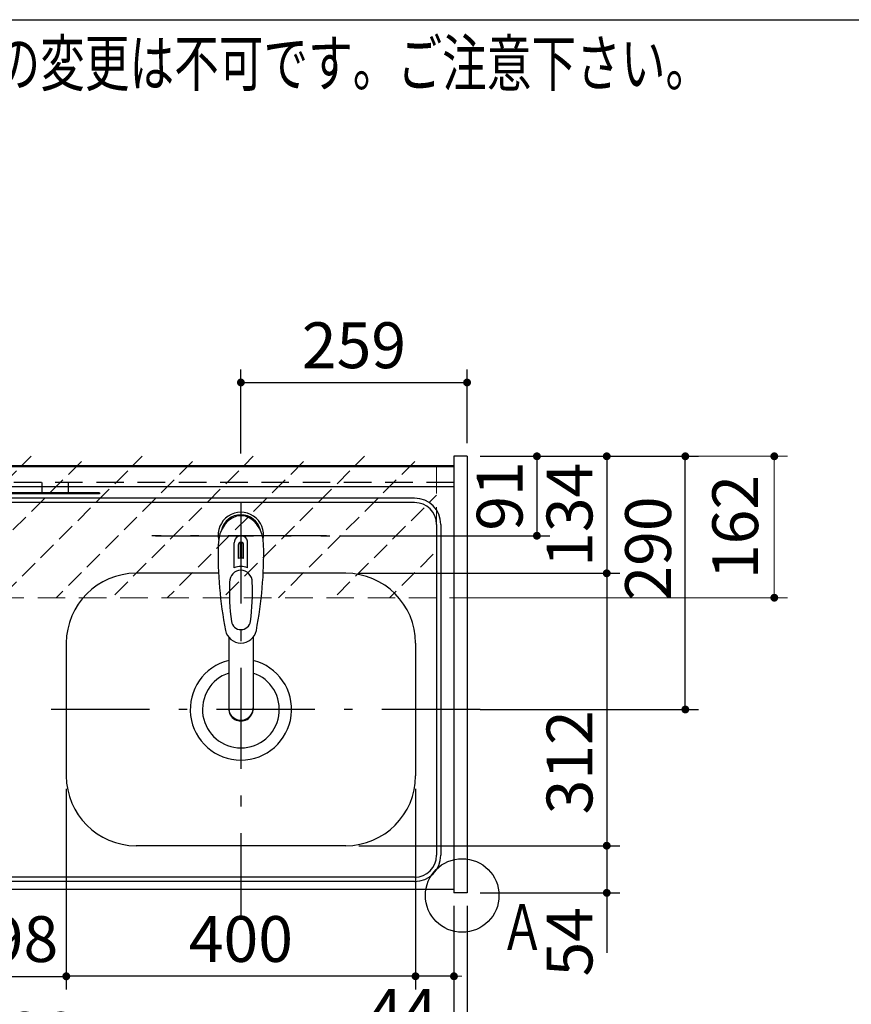
# Model space of a CAD drawing. Units: millimetres. Extents: x 210 to 6060, y -206 to 4222.
# Drawn here: x 1768 to 2720, y 3095 to 4222 of the extents above; entities that cross this region are included whole.
import ezdxf

# ---------------------------------------------------------------- set-up
doc = ezdxf.new("R2010")
doc.units = ezdxf.units.MM
doc.header["$LTSCALE"] = 3.75
doc.linetypes.add('DASHDOT', pattern=[50.5, 30, -9, 2.5, -9])
doc.linetypes.add('HIDDEN', pattern=[12.6, 8.4, -4.2])
for name, color, linetype, lineweight in [('シンク', 14, 'Continuous', 9), ('スイッチ', 4, 'Continuous', 9), ('メイン', 7, 'Continuous', 9), ('レイヤ11', 251, 'Continuous', 9), ('側面', 7, 'Continuous', 9), ('熱源、換気扇', 214, 'Continuous', 9), ('蛇口、冷蔵庫', 94, 'Continuous', 9)]:
    doc.layers.add(name, color=color, linetype=linetype, lineweight=lineweight)
doc.styles.get("Standard").update_dxf_attribs({"font": 'txt', "bigfont": 'bigfont'})
doc.styles.add('ＭＳ ゴシック', font='txt')
doc.dimstyles.get("Standard").update_dxf_attribs({"dimtxt": 0.18, "dimasz": 0.18, "dimexe": 0.18, "dimexo": 0.0625, "dimgap": 0.09, "dimtad": 0, "dimtih": 1, "dimtoh": 1, "dimdec": 4, "dimzin": 0, "dimdsep": 46, "dimtxsty": 'Standard', "dimcen": 0.09, "dimadec": 0, "dimazin": 0, "dimtfac": 1, "dimtdec": 4, "dimtofl": 0, "dimtmove": 0, "dimatfit": 3, "dimfxl": 1, "dimtolj": 1, "dimtzin": 0, "dimarcsym": 0})

# ---------------------------------------------------------------- blocks, each defined once
blk = doc.blocks.new('_DOT')
at = {"color": 0}
blk.add_line((-0.5, 0), (-1, 0), dxfattribs=at)
at = {"color": 0, "const_width": 0.5}
blk.add_lwpolyline([(-0.25, 0, 1), (0.25, 0, 1)], format="xyb", close=True, dxfattribs=at)
blk = doc.blocks.new('Dim16')
at = {"layer": 'メイン', "color": 7, "linetype": 'Continuous', "lineweight": 30}
for p, q in [((1821, 3341.5), (1821, 3112)), ((2221, 3341.5), (2221, 3112)), ((2221, 3127), (1821, 3127))]:
    blk.add_line(p, q, dxfattribs=at)
at = {"layer": 'メイン', "color": 7, "linetype": 'Continuous', "lineweight": 30, "xscale": 9, "yscale": 9, "zscale": 9}
for p, rotation in [((1821, 3127), 179.9999999999997), ((2221, 3127), 359.9999999999998)]:
    blk.add_blockref('_DOT', p, dxfattribs=dict(at, rotation=rotation))
at = {"layer": 'メイン', "color": 7, "linetype": 'Continuous', "lineweight": 9, "insert": (2021, 3127), "char_height": 52.5, "width": 675, "attachment_point": 8, "style": 'ＭＳ ゴシック'}
blk.add_mtext('400', dxfattribs=at)
blk = doc.blocks.new('Dim17')
at = {"layer": 'メイン', "color": 7, "linetype": 'Continuous', "lineweight": 30}
for p, q in [((2295, 3722.5), (2455, 3722.5)), ((2440, 3722.5), (2440, 3588.5)), ((2156, 3588.5), (2455, 3588.5))]:
    blk.add_line(p, q, dxfattribs=at)
at = {"layer": 'メイン', "color": 7, "linetype": 'Continuous', "lineweight": 30, "xscale": 9, "yscale": 9, "zscale": 9}
for p, rotation in [((2440, 3722.5), 89.99999999999973), ((2440, 3588.5), 269.9999999999996)]:
    blk.add_blockref('_DOT', p, dxfattribs=dict(at, rotation=rotation))
at = {"layer": 'メイン', "color": 7, "linetype": 'Continuous', "lineweight": 9, "insert": (2440, 3655.5), "char_height": 52.5, "width": 650, "attachment_point": 8, "rotation": 90, "style": 'ＭＳ ゴシック'}
blk.add_mtext('134', dxfattribs=at)
blk = doc.blocks.new('Dim18')
at = {"layer": 'メイン', "color": 7, "linetype": 'Continuous', "lineweight": 30}
for p, q in [((2156, 3588.5), (2455, 3588.5)), ((2440, 3588.5), (2440, 3276.5)), ((2156, 3276.5), (2455, 3276.5))]:
    blk.add_line(p, q, dxfattribs=at)
at = {"layer": 'メイン', "color": 7, "linetype": 'Continuous', "lineweight": 30, "xscale": 9, "yscale": 9, "zscale": 9}
for p, rotation in [((2440, 3588.5), 89.99999999999973), ((2440, 3276.5), 269.9999999999996)]:
    blk.add_blockref('_DOT', p, dxfattribs=dict(at, rotation=rotation))
at = {"layer": 'メイン', "color": 7, "linetype": 'Continuous', "lineweight": 9, "insert": (2440, 3372), "char_height": 52.5, "width": 675, "attachment_point": 8, "rotation": 90, "style": 'ＭＳ ゴシック'}
blk.add_mtext('312', dxfattribs=at)
blk = doc.blocks.new('Dim19')
at = {"layer": 'メイン', "color": 7, "linetype": 'Continuous', "lineweight": 30}
for p, q in [((1245, 3207.5), (1245, 3002)), ((2265, 3207.5), (2265, 3002)), ((1245, 3017), (2265, 3017))]:
    blk.add_line(p, q, dxfattribs=at)
at = {"layer": 'メイン', "color": 7, "linetype": 'Continuous', "lineweight": 30, "xscale": 9, "yscale": 9, "zscale": 9}
for p, rotation in [((1245, 3017), 179.9999999999997), ((2265, 3017), 359.9999999999998)]:
    blk.add_blockref('_DOT', p, dxfattribs=dict(at, rotation=rotation))
at = {"layer": 'メイン', "color": 7, "linetype": 'Continuous', "lineweight": 9, "insert": (1755, 3017), "char_height": 52.5, "width": 887.5, "attachment_point": 8, "style": 'ＭＳ ゴシック'}
blk.add_mtext('1020', dxfattribs=at)
blk = doc.blocks.new('Dim25')
at = {"layer": 'メイン', "color": 7, "linetype": 'Continuous', "lineweight": 30}
for p, q in [((2156, 3276.5), (2455, 3276.5)), ((2440, 3276.5), (2440, 3153.8)), ((2295, 3222.5), (2455, 3222.5))]:
    blk.add_line(p, q, dxfattribs=at)
at = {"layer": 'メイン', "color": 7, "linetype": 'Continuous', "lineweight": 30, "xscale": 9, "yscale": 9, "zscale": 9}
for p, rotation in [((2440, 3276.5), 89.99999999999991), ((2440, 3222.5), 269.9999999999998)]:
    blk.add_blockref('_DOT', p, dxfattribs=dict(at, rotation=rotation))
at = {"layer": 'メイン', "color": 7, "linetype": 'Continuous', "lineweight": 9, "insert": (2440, 3206.2), "char_height": 52.5, "width": 437.5, "attachment_point": 9, "rotation": 90, "style": 'ＭＳ ゴシック'}
blk.add_mtext('54', dxfattribs=at)
blk = doc.blocks.new('Dim27')
at = {"layer": 'メイン', "color": 7, "linetype": 'Continuous', "lineweight": 30}
for p, q in [((2221, 3341.5), (2221, 3112)), ((2265, 3207.5), (2265, 3112)), ((2265, 3127), (2193.8, 3127))]:
    blk.add_line(p, q, dxfattribs=at)
at = {"layer": 'メイン', "color": 7, "linetype": 'Continuous', "lineweight": 30, "xscale": 9, "yscale": 9, "zscale": 9}
for p, rotation in [((2221, 3127), 359.9999999999997), ((2265, 3127), 179.9999999999995)]:
    blk.add_blockref('_DOT', p, dxfattribs=dict(at, rotation=rotation))
at = {"layer": 'メイン', "color": 7, "linetype": 'Continuous', "lineweight": 9, "insert": (2246.2, 3112.5), "char_height": 52.5, "width": 437.5, "attachment_point": 3, "style": 'ＭＳ ゴシック'}
blk.add_mtext('44', dxfattribs=at)
blk = doc.blocks.new('Dim28')
at = {"layer": '蛇口、冷蔵庫', "color": 94, "linetype": 'Continuous', "lineweight": 30}
for p, q in [((2295, 3722.5), (2375, 3722.5)), ((2360, 3722.5), (2360, 3631.5)), ((2134, 3631.5), (2375, 3631.5))]:
    blk.add_line(p, q, dxfattribs=at)
at = {"layer": '蛇口、冷蔵庫', "color": 94, "linetype": 'Continuous', "lineweight": 30, "xscale": 9, "yscale": 9, "zscale": 9}
for p, rotation in [((2360, 3722.5), 89.99999999999991), ((2360, 3631.5), 269.9999999999998)]:
    blk.add_blockref('_DOT', p, dxfattribs=dict(at, rotation=rotation))
at = {"layer": '蛇口、冷蔵庫', "color": 94, "linetype": 'Continuous', "lineweight": 9, "insert": (2360, 3677), "char_height": 52.5, "width": 350, "attachment_point": 8, "rotation": 90, "style": 'ＭＳ ゴシック'}
blk.add_mtext('91', dxfattribs=at)
blk = doc.blocks.new('Dim30')
at = {"layer": 'メイン', "color": 7, "linetype": 'Continuous', "lineweight": 30}
for p, q in [((2265, 3207.5), (2265, 3002)), ((2280, 3207.5), (2280, 3002)), ((2346.2, 3017), (2265, 3017))]:
    blk.add_line(p, q, dxfattribs=at)
at = {"layer": 'メイン', "color": 7, "linetype": 'Continuous', "lineweight": 30, "xscale": 9, "yscale": 9, "zscale": 9}
for p, rotation in [((2265, 3017), 359.9999999999997), ((2280, 3017), 179.9999999999995)]:
    blk.add_blockref('_DOT', p, dxfattribs=dict(at, rotation=rotation))
at = {"layer": 'メイン', "color": 7, "linetype": 'Continuous', "lineweight": 9, "insert": (2293.8, 3017), "char_height": 52.5, "width": 387.5, "attachment_point": 7, "style": 'ＭＳ ゴシック'}
blk.add_mtext('15', dxfattribs=at)
blk = doc.blocks.new('Dim48')
at = {"layer": 'スイッチ', "color": 4, "linetype": 'Continuous', "lineweight": 9}
for p, q in [((2295, 3722.5), (2646.9, 3722.5)), ((2631.9, 3722.5), (2631.9, 3560.5)), ((2260, 3560.5), (2646.9, 3560.5))]:
    blk.add_line(p, q, dxfattribs=at)
at = {"layer": 'スイッチ', "color": 4, "linetype": 'Continuous', "lineweight": 9, "xscale": 9, "yscale": 9, "zscale": 9}
for p, rotation in [((2631.9, 3722.5), 89.99999999999959), ((2631.9, 3560.5), 269.9999999999998)]:
    blk.add_blockref('_DOT', p, dxfattribs=dict(at, rotation=rotation))
at = {"layer": 'スイッチ', "color": 4, "linetype": 'Continuous', "lineweight": 9, "insert": (2629.8, 3641.5), "char_height": 52.5, "width": 637.5, "attachment_point": 8, "rotation": 90, "style": 'ＭＳ ゴシック'}
blk.add_mtext('162', dxfattribs=at)
blk = doc.blocks.new('Dim53')
at = {"layer": 'レイヤ11', "color": 251, "linetype": 'Continuous', "lineweight": 30}
for p, q in [((1399, 3242), (1399, 3113.3)), ((1723, 3242.9), (1723, 3113.3)), ((1399, 3128.3), (1723, 3128.3))]:
    blk.add_line(p, q, dxfattribs=at)
at = {"layer": 'レイヤ11', "color": 251, "linetype": 'Continuous', "lineweight": 30, "xscale": 9, "yscale": 9, "zscale": 9}
for p, rotation in [((1399, 3128.3), 179.9999999999998), ((1723, 3128.3), 359.9999999999997)]:
    blk.add_blockref('_DOT', p, dxfattribs=dict(at, rotation=rotation))
at = {"layer": 'レイヤ11', "color": 251, "linetype": 'Continuous', "lineweight": 9, "insert": (1561, 3128.3), "char_height": 52.5, "width": 687.5, "attachment_point": 8, "style": 'ＭＳ ゴシック'}
blk.add_mtext('324', dxfattribs=at)
blk = doc.blocks.new('Dim57')
at = {"layer": 'レイヤ11', "color": 251, "linetype": 'Continuous', "lineweight": 30}
for p, q in [((1723, 3257.9), (1723, 3111.9)), ((1821, 3255.2), (1821, 3111.9)), ((1723, 3126.9), (1821, 3126.9))]:
    blk.add_line(p, q, dxfattribs=at)
at = {"layer": 'レイヤ11', "color": 251, "linetype": 'Continuous', "lineweight": 30, "xscale": 9, "yscale": 9, "zscale": 9}
for p, rotation in [((1723, 3126.9), 179.9999999999998), ((1821, 3126.9), 359.9999999999997)]:
    blk.add_blockref('_DOT', p, dxfattribs=dict(at, rotation=rotation))
at = {"layer": 'レイヤ11', "color": 251, "linetype": 'Continuous', "lineweight": 9, "insert": (1772, 3126.9), "char_height": 52.5, "width": 425, "attachment_point": 8, "style": 'ＭＳ ゴシック'}
blk.add_mtext('98', dxfattribs=at)
blk = doc.blocks.new('Dim59')
at = {"layer": 'メイン', "color": 7, "linetype": 'Continuous', "lineweight": 30}
for p, q in [((2295, 3722.5), (2545, 3722.5)), ((2530, 3432.5), (2530, 3722.5)), ((2295, 3432.5), (2545, 3432.5))]:
    blk.add_line(p, q, dxfattribs=at)
at = {"layer": 'メイン', "color": 7, "linetype": 'Continuous', "lineweight": 30, "xscale": 9, "yscale": 9, "zscale": 9}
for p, rotation in [((2530, 3722.5), 89.99999999999991), ((2530, 3432.5), 269.9999999999998)]:
    blk.add_blockref('_DOT', p, dxfattribs=dict(at, rotation=rotation))
at = {"layer": 'メイン', "color": 7, "linetype": 'Continuous', "lineweight": 9, "insert": (2530, 3616.9), "char_height": 52.5, "width": 675, "attachment_point": 8, "rotation": 90, "style": 'ＭＳ ゴシック'}
blk.add_mtext('290', dxfattribs=at)
blk = doc.blocks.new('Dim70')
at = {"layer": '蛇口、冷蔵庫', "color": 94, "linetype": 'Continuous', "lineweight": 30}
for p, q in [((2021, 3725.5), (2021, 3822)), ((2280, 3737.5), (2280, 3822)), ((2021, 3807), (2280, 3807))]:
    blk.add_line(p, q, dxfattribs=at)
at = {"layer": '蛇口、冷蔵庫', "color": 94, "linetype": 'Continuous', "lineweight": 30, "xscale": 9, "yscale": 9, "zscale": 9}
for p, rotation in [((2021, 3807), 179.9999999999997), ((2280, 3807), 359.9999999999998)]:
    blk.add_blockref('_DOT', p, dxfattribs=dict(at, rotation=rotation))
at = {"layer": '蛇口、冷蔵庫', "color": 94, "linetype": 'Continuous', "lineweight": 9, "insert": (2150.5, 3807), "char_height": 52.5, "width": 662.5, "attachment_point": 8, "style": 'ＭＳ ゴシック'}
blk.add_mtext('259', dxfattribs=at)

msp = doc.modelspace()

# ---------------------------------------------------------------- hatches: boundary and pattern name
at = {"layer": 'スイッチ', "linetype": 'HIDDEN', "lineweight": 9}
h = msp.add_hatch(dxfattribs=at)
h.set_pattern_fill('', scale=0.066667, style=0, pattern_type=2)
h.set_pattern_definition([(45, (-160, 0), (-31.8198, 31.8198), [21, -9])])
h.paths.add_polyline_path([(2245, 3722.5), (2245, 3560.5), (1265, 3560.254), (1265, 3722.5)], flags=0)

# ---------------------------------------------------------------- linework, layer by layer
at = {"layer": 'シンク', "color": 14, "linetype": 'Continuous', "lineweight": 30}
for p, q in [((2265, 3711.5), (1246, 3711.5)), ((2265, 3711.5), (2265, 3226.5)), ((2265, 3687.5), (1246, 3687.5)), ((2220, 3669.5), (1290, 3669.5)), ((2220, 3674.5), (1291, 3674.5)), ((2245, 3644.5), (2245, 3265.5)), ((2250, 3644.5), (2250, 3265.5)), ((1995.437, 3588.5), (1901, 3588.5)), ((2141, 3588.5), (2046.563, 3588.5)), ((1821, 3508.5), (1821, 3356.5)), ((2221, 3508.5), (2221, 3356.5)), ((2141, 3276.5), (1901, 3276.5)), ((2220, 3240.5), (1290, 3240.5)), ((2265, 3226.5), (1246, 3226.5)), ((2220, 3235.5), (1291, 3235.5))]:
    msp.add_line(p, q, dxfattribs=at)
at = {"layer": 'シンク', "color": 14, "linetype": 'DASHDOT', "lineweight": 30}
for p, q in [((2021, 3669.5), (2021, 3191.5)), ((2021, 3666.336), (2021, 3246.127)), ((2119, 3631.5), (1919, 3631.5)), ((1923.003, 3631.5), (2123.003, 3631.5)), ((2295, 3432.5), (1783.533, 3432.5))]:
    msp.add_line(p, q, dxfattribs=at)
at = {"layer": 'シンク', "color": 14, "linetype": 'Continuous', "lineweight": 30}
for centre, radius, start, end in [((2220, 3644.5), 30, 0, 90), ((2220, 3644.5), 25, 0, 90), ((1901, 3508.5), 80, 90, 180), ((2141, 3508.5), 80, 0, 90), ((2021, 3432.5), 58, 103.969306, 76.033471), ((2021, 3432.5), 44, 108.554409, 71.448856), ((1901, 3356.5), 80, 180, 270), ((2141, 3356.5), 80, 270, 0), ((2220, 3265.5), 25, 270, 0), ((2220, 3265.5), 30, 270, 0)]:
    msp.add_arc(centre, radius, start, end, dxfattribs=at)
at = {"layer": 'スイッチ', "color": 4, "linetype": 'HIDDEN', "lineweight": 9}
for p, q in [((2245, 3711.5), (2245, 3560.5)), ((2245, 3560.5), (1265, 3560.254))]:
    msp.add_line(p, q, dxfattribs=at)
at = {"layer": 'メイン', "color": 7, "linetype": 'Continuous', "lineweight": 30}
for p, q in [((210, 4222.5), (6060, 4222.5)), ((2265, 3722.5), (2265, 3222.5)), ((2280, 3722.5), (2265, 3722.5)), ((2280, 3722.5), (2280, 3222.5)), ((2265, 3711.5), (1245, 3711.5)), ((2265, 3710.5), (1245, 3710.5)), ((2265, 3226.5), (1245, 3226.5)), ((2280, 3222.5), (2265, 3222.5))]:
    msp.add_line(p, q, dxfattribs=at)
at = {"layer": 'メイン', "color": 7, "linetype": 'HIDDEN', "lineweight": 30}
msp.add_line((2265, 3692.5), (1245, 3692.5), dxfattribs=at)
at = {"layer": 'メイン', "color": 7, "linetype": 'Continuous', "lineweight": 30}
msp.add_circle((2274.458, 3219.5), 42.134, dxfattribs=at)
at = {"layer": '側面', "color": 7, "linetype": 'Continuous', "lineweight": 30}
for p, q in [((2013.45, 3594.66), (2013.45, 3623.364)), ((2018, 3620.69), (2018, 3605.536)), ((2020.5, 3605.681), (2020.5, 3623.981)), ((2021.5, 3623.981), (2021.5, 3605.681)), ((2024, 3605.536), (2024, 3620.69)), ((2028.55, 3594.66), (2028.55, 3623.364)), ((2006.998, 3515.312), (2007, 3433.37)), ((2034.998, 3515.308), (2034.999, 3433.37))]:
    msp.add_line(p, q, dxfattribs=at)
for centre, radius, start, end in [((2021, 3632.386), 26, 348.678925, 191.321075), ((2021, 3632.386), 23, 14.251786, 165.748214), ((2021, 3623.943), 7.572, 355.615258, 184.384742), ((2454.895, 3610.822), 460, 178.776611, 190.986702), ((2021, 3621.006), 3.017, 99.540746, 186.015411), ((2021, 3621.006), 3.017, 353.984589, 80.459254), ((1587.105, 3610.822), 460, 349.013298, 1.223389), ((2021, 3575.443), 30.243, 90.947314, 95.692987), ((2021, 3575.443), 30.243, 84.307013, 89.052686), ((2021, 3577.431), 18.81, 66.336013, 113.663987), ((2257.774, 3567.468), 250, 177.52217, 187.819435), ((1784.226, 3567.468), 250, 352.180565, 2.47783), ((2021, 3534.939), 11.002, 187.749272, 352.250728), ((2021, 3526.648), 18.016, 191.182254, 348.817746)]:
    msp.add_arc(centre, radius, start, end, dxfattribs=at)
for centre, major_axis, ratio, start_param, end_param in [((2021, 3620.643), (0, -33.818), 0.76883042, 1.57079633, 4.71238898), ((2021, 3578.277), (0, -13.725), 0.94663546, 1.57079633, 4.71238898), ((2021, 3434.365), (0, -14.081), 0.99420125, -1.57079633, 1.5708), ((2021, 3433.37), (0, -14.081), 0.99420125, -1.57079633, 1.5708)]:
    msp.add_ellipse(centre, major_axis=major_axis, ratio=ratio, start_param=start_param, end_param=end_param, dxfattribs=at)
at = {"layer": '熱源、換気扇', "color": 214, "linetype": 'Continuous', "lineweight": 30}
for p, q in [((1793, 3692.5), (1793, 3680.5)), ((1823, 3692.5), (1823, 3680.5)), ((1859, 3680.5), (1259, 3680.5)), ((1859, 3679.5), (1259, 3679.5)), ((1859, 3680.5), (1859, 3679.5))]:
    msp.add_line(p, q, dxfattribs=at)

# ---------------------------------------------------------------- texts
at = {"layer": 'メイン', "color": 7, "linetype": 'Continuous', "lineweight": 9, "char_height": 52.5, "attachment_point": 9}
for s, insert, width in [('{\\fSystem|b1|i1;\\W0.714286;★このキッチンの仕様では現場での電気温水器組み込み仕様への変更は不可です。ご注意下さい。}', (2558.444, 4146.464), 1993.07223), ('{\\fＭＳ ゴシック;\\W0.714286;Ａ}', (2369, 3157), 47.55227)]:
    msp.add_mtext(s, dxfattribs=dict(at, insert=insert, width=width))

# ---------------------------------------------------------------- dimensions: what is measured, and where the dimension line sits
at = {"layer": 'スイッチ', "color": 4, "linetype": 'Continuous', "lineweight": 9}
dim = msp.add_linear_dim(base=(2631.899, 3560.5), p1=(2280, 3722.5), p2=(2245, 3560.5), angle=270, dimstyle='Standard', override={"dimscale": 1, "dimtxt": 52.5, "dimasz": 9, "dimexe": 15, "dimexo": 15, "dimgap": 0, "dimtad": 1, "dimtih": 0, "dimtoh": 0, "dimdec": 2, "dimzin": 8, "dimtxsty": 'ＭＳ ゴシック', "dimblk1": 'DOT', "dimblk2": 'DOT', "dimsah": 1, "dimse1": 0, "dimse2": 0, "dimtix": 0, "dimtofl": 1, "dimtmove": 2, "dimatfit": 2, "dimtzin": 8}, dxfattribs=at)
dim.commit()
dim.dimension.update_dxf_attribs({"geometry": 'Dim48', "text_midpoint": (2603.511, 3641.5), "dimtype": 160, "text_rotation": 90})
at = {"layer": 'メイン', "color": 7, "linetype": 'Continuous', "lineweight": 30}
for base, p1, p2, picture, middle in [((2440, 3588.5), (2280, 3722.5), (2141, 3588.5), 'Dim17', (2440, 3655.5)), ((2440, 3276.5), (2141, 3588.5), (2141, 3276.5), 'Dim18', (2440, 3372.026)), ((2440, 3222.5), (2141, 3276.5), (2280, 3222.5), 'Dim25', (2440, 3180))]:
    dim = msp.add_linear_dim(base=base, p1=p1, p2=p2, angle=270, dimstyle='Standard', override={"dimscale": 1, "dimtxt": 52.5, "dimasz": 9, "dimexe": 15, "dimexo": 15, "dimgap": 0, "dimtad": 1, "dimtih": 0, "dimtoh": 0, "dimdec": 2, "dimzin": 8, "dimtxsty": 'ＭＳ ゴシック', "dimblk1": 'DOT', "dimblk2": 'DOT', "dimsah": 1, "dimse1": 0, "dimse2": 0, "dimtix": 0, "dimtofl": 1, "dimtmove": 1, "dimatfit": 2, "dimtzin": 8}, dxfattribs=at)
    dim.commit()
    dim.dimension.update_dxf_attribs({"geometry": picture, "text_midpoint": middle, "dimtype": 160, "text_rotation": 90})
for base, p1, p2, angle, override, picture, middle in [((2530, 3722.5), (2280, 3432.5), (2280, 3722.5), 90, {"dimscale": 1, "dimtxt": 52.5, "dimasz": 9, "dimexe": 15, "dimexo": 15, "dimgap": 0, "dimtad": 1, "dimtih": 0, "dimtoh": 0, "dimdec": 2, "dimzin": 8, "dimtxsty": 'ＭＳ ゴシック', "dimblk1": 'DOT', "dimblk2": 'DOT', "dimsah": 1, "dimse1": 0, "dimse2": 0, "dimtix": 0, "dimtofl": 1, "dimtmove": 1, "dimatfit": 2, "dimtzin": 8}, 'Dim59', (2530, 3616.875)), ((1821, 3127), (2221, 3356.5), (1821, 3356.5), 180, {"dimscale": 1, "dimtxt": 52.5, "dimasz": 9, "dimexe": 15, "dimexo": 15, "dimgap": 0, "dimtad": 1, "dimtih": 0, "dimtoh": 0, "dimdec": 2, "dimzin": 8, "dimtxsty": 'ＭＳ ゴシック', "dimblk1": 'DOT', "dimblk2": 'DOT', "dimsah": 1, "dimse1": 0, "dimse2": 0, "dimtix": 0, "dimtofl": 1, "dimtmove": 1, "dimatfit": 2, "dimtzin": 8}, 'Dim16', (2021, 3127)), ((2221, 3127), (2265, 3222.5), (2221, 3356.5), 180, {"dimscale": 1, "dimtxt": 52.5, "dimasz": 9, "dimexe": 15, "dimexo": 15, "dimgap": 0, "dimtad": 1, "dimtih": 0, "dimtoh": 0, "dimdec": 2, "dimzin": 8, "dimtxsty": 'ＭＳ ゴシック', "dimblk1": 'DOT', "dimblk2": 'DOT', "dimsah": 1, "dimse1": 0, "dimse2": 0, "dimtix": 0, "dimtofl": 1, "dimtmove": 2, "dimatfit": 2, "dimtzin": 8}, 'Dim27', (2220, 3086.25)), ((2265, 3017), (2280, 3222.5), (2265, 3222.5), 180, {"dimscale": 1, "dimtxt": 52.5, "dimasz": 9, "dimexe": 15, "dimexo": 15, "dimgap": 0, "dimtad": 1, "dimtih": 0, "dimtoh": 0, "dimdec": 2, "dimzin": 8, "dimtxsty": 'ＭＳ ゴシック', "dimblk1": 'DOT', "dimblk2": 'DOT', "dimsah": 1, "dimse1": 0, "dimse2": 0, "dimtix": 0, "dimtofl": 1, "dimtmove": 1, "dimatfit": 2, "dimtzin": 8}, 'Dim30', (2320, 3017))]:
    dim = msp.add_linear_dim(base=base, p1=p1, p2=p2, angle=angle, dimstyle='Standard', override=override, dxfattribs=at)
    dim.commit()
    dim.dimension.update_dxf_attribs({"geometry": picture, "text_midpoint": middle, "dimtype": 160})
dim = msp.add_linear_dim(base=(2265, 3017), p1=(1245, 3222.5), p2=(2265, 3222.5), dimstyle='Standard', override={"dimscale": 1, "dimtxt": 52.5, "dimasz": 9, "dimexe": 15, "dimexo": 15, "dimgap": 0, "dimtad": 1, "dimtih": 0, "dimtoh": 0, "dimdec": 2, "dimzin": 8, "dimtxsty": 'ＭＳ ゴシック', "dimblk1": 'DOT', "dimblk2": 'DOT', "dimsah": 1, "dimse1": 0, "dimse2": 0, "dimtix": 0, "dimtofl": 1, "dimtmove": 1, "dimatfit": 2, "dimtzin": 8}, dxfattribs=at)
dim.commit()
dim.dimension.update_dxf_attribs({"geometry": 'Dim19', "text_midpoint": (1755, 3017), "dimtype": 160})
at = {"layer": 'レイヤ11', "color": 251, "linetype": 'Continuous', "lineweight": 30}
for base, p1, p2, picture, middle in [((1821, 3126.94), (1723, 3272.944), (1821, 3270.215), 'Dim57', (1772, 3126.94)), ((1723, 3128.304), (1399, 3257.034), (1723, 3257.934), 'Dim53', (1561, 3128.304))]:
    dim = msp.add_linear_dim(base=base, p1=p1, p2=p2, dimstyle='Standard', override={"dimscale": 1, "dimtxt": 52.5, "dimasz": 9, "dimexe": 15, "dimexo": 15, "dimgap": 0, "dimtad": 1, "dimtih": 0, "dimtoh": 0, "dimdec": 2, "dimzin": 8, "dimtxsty": 'ＭＳ ゴシック', "dimblk1": 'DOT', "dimblk2": 'DOT', "dimsah": 1, "dimse1": 0, "dimse2": 0, "dimtix": 0, "dimtofl": 1, "dimtmove": 1, "dimatfit": 2, "dimtzin": 8}, dxfattribs=at)
    dim.commit()
    dim.dimension.update_dxf_attribs({"geometry": picture, "text_midpoint": middle, "dimtype": 160})
at = {"layer": '蛇口、冷蔵庫', "color": 94, "linetype": 'Continuous', "lineweight": 30}
dim = msp.add_linear_dim(base=(2280, 3807), p1=(2021, 3710.5), p2=(2280, 3722.5), dimstyle='Standard', override={"dimscale": 1, "dimtxt": 52.5, "dimasz": 9, "dimexe": 15, "dimexo": 15, "dimgap": 0, "dimtad": 1, "dimtih": 0, "dimtoh": 0, "dimdec": 2, "dimzin": 8, "dimtxsty": 'ＭＳ ゴシック', "dimblk1": 'DOT', "dimblk2": 'DOT', "dimsah": 1, "dimse1": 0, "dimse2": 0, "dimtix": 0, "dimtofl": 1, "dimtmove": 1, "dimatfit": 2, "dimtzin": 8}, dxfattribs=at)
dim.commit()
dim.dimension.update_dxf_attribs({"geometry": 'Dim70', "text_midpoint": (2150.5, 3807), "dimtype": 160})
dim = msp.add_linear_dim(base=(2360, 3631.5), p1=(2280, 3722.5), p2=(2119, 3631.5), angle=270, dimstyle='Standard', override={"dimscale": 1, "dimtxt": 52.5, "dimasz": 9, "dimexe": 15, "dimexo": 15, "dimgap": 0, "dimtad": 1, "dimtih": 0, "dimtoh": 0, "dimdec": 2, "dimzin": 8, "dimtxsty": 'ＭＳ ゴシック', "dimblk1": 'DOT', "dimblk2": 'DOT', "dimsah": 1, "dimse1": 0, "dimse2": 0, "dimtix": 0, "dimtofl": 1, "dimtmove": 1, "dimatfit": 2, "dimtzin": 8}, dxfattribs=at)
dim.commit()
dim.dimension.update_dxf_attribs({"geometry": 'Dim28', "text_midpoint": (2360, 3677), "dimtype": 160, "text_rotation": 90})

doc.saveas('drawing.dxf')
